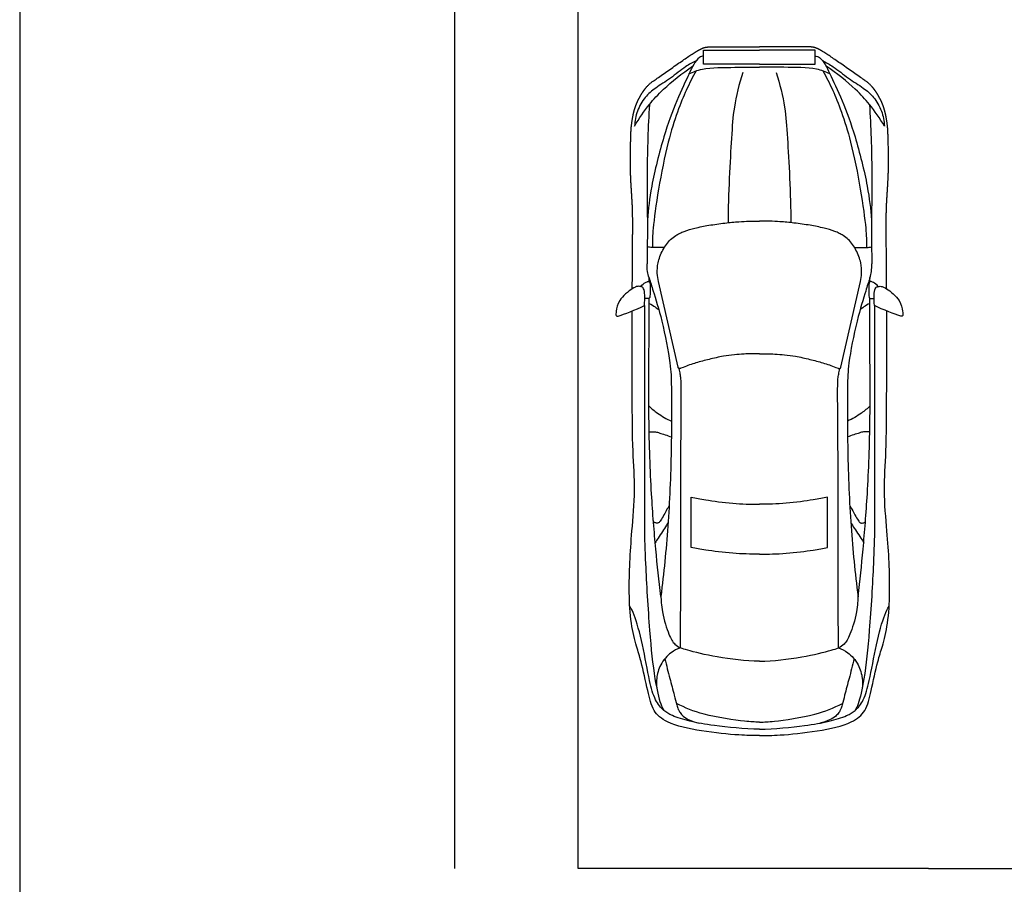
# Model space of a CAD drawing. Units: feet. Extents: x 0 to 400, y -2 to 150.
# Drawn here: x 0 to 24, y 15 to 36 of the extents above; entities that cross this region are included whole.
import ezdxf

# ---------------------------------------------------------------- set-up
doc = ezdxf.new("R2010")
doc.units = ezdxf.units.FT
doc.header["$MEASUREMENT"] = 0
for name, color, linetype, true_color in [('AG-DIAGRAM', 7, 'Continuous', 0xfecc66), ('AG-LAYOUT', 7, 'Continuous', 0x66ccff), ('AG-TRANSPORT', 7, 'Continuous', 0x66ffff), ('X-VPRT', 6, 'Continuous', 0xff00ff)]:
    doc.layers.add(name, color=color, linetype=linetype, true_color=true_color)

msp = doc.modelspace()

# ---------------------------------------------------------------- linework, layer by layer
at = {"layer": 'AG-DIAGRAM'}
msp.add_line((10.551, 84.54), (10.551, 15.54), dxfattribs=at)
msp.add_lwpolyline([(22.051, 15.54), (34.051, 15.54)], dxfattribs=at)
at = {"layer": 'AG-LAYOUT'}
for p, q in [((13.551, 15.54), (13.551, 38.54)), ((22.051, 15.54), (13.551, 15.54))]:
    msp.add_line(p, q, dxfattribs=at)
for points in [[(15.271, 29.87), (15.252, 29.921), (15.232, 30.026), (15.223, 30.147), (15.226, 30.206)], [(20.631, 29.87), (20.65, 29.921), (20.669, 30.026), (20.678, 30.147), (20.676, 30.206)]]:
    msp.add_open_spline(points, degree=3, knots=[0, 0, 0, 0, 0.2222435, 0.455454, 0.455454, 0.455454, 0.455454], dxfattribs=at)
at = {"layer": 'AG-TRANSPORT'}
for p, q in [((15.977, 27.699), (15.503, 29.784)), ((19.925, 27.699), (20.399, 29.784)), ((16.101, 27.698), (16.044, 27.676)), ((19.801, 27.698), (19.858, 27.676))]:
    msp.add_line(p, q, dxfattribs=at)
for points in [[(17.951, 35.053), (16.597, 35.053), (16.597, 35.391), (17.951, 35.391)], [(17.951, 35.053), (19.305, 35.053), (19.305, 35.391), (17.951, 35.391)], [(15.158, 29.197), (15.158, 23.831)], [(20.744, 29.197), (20.744, 23.831)]]:
    msp.add_lwpolyline(points, dxfattribs=at)
for points, degree, knots in [([(14.864, 29.605), (14.867, 29.813), (14.869, 30.023), (14.869, 30.233), (14.871, 30.639), (14.876, 31.035), (14.877, 31.224), (14.873, 31.58), (14.851, 31.913), (14.839, 32.074), (14.818, 32.418), (14.817, 32.797), (14.82, 32.996), (14.826, 33.187), (14.835, 33.483), (14.845, 33.596), (14.86, 33.701), (14.896, 33.885), (14.945, 34.042), (14.973, 34.113), (15.041, 34.252), (15.134, 34.409), (15.187, 34.478), (15.266, 34.573), (15.601, 34.797), (16.452, 35.404), (16.538, 35.472), (16.636, 35.472), (16.782, 35.472), (17.015, 35.472), (17.249, 35.472), (17.483, 35.472), (17.717, 35.472), (17.951, 35.472)], 5, [-5.149989, -5.149989, -5.149989, -5.149989, -5.149989, -5.149989, -4.586226, -4.586226, -4.586226, -4.051572, -4.051572, -4.051572, -3.549784, -3.549784, -3.549784, -3.000352, -3.000352, -3.000352, -3.000352, -2.613268, -2.613268, -2.613268, -2.266774, -2.266774, -2.266774, -1.694841, -1.694841, -1.694841, -1.694841, -0.356401, -0.356401, -0.356401, -0.356401, -0.356401, 0, 0, 0, 0, 0, 0]), ([(21.038, 29.605), (21.035, 29.813), (21.033, 30.023), (21.032, 30.233), (21.03, 30.639), (21.026, 31.035), (21.025, 31.224), (21.029, 31.58), (21.051, 31.913), (21.062, 32.074), (21.084, 32.418), (21.085, 32.797), (21.081, 32.996), (21.076, 33.187), (21.066, 33.483), (21.057, 33.596), (21.042, 33.701), (21.005, 33.885), (20.956, 34.042), (20.929, 34.113), (20.861, 34.252), (20.767, 34.409), (20.715, 34.478), (20.636, 34.573), (20.301, 34.797), (19.45, 35.404), (19.364, 35.472), (19.266, 35.472), (19.12, 35.472), (18.886, 35.472), (18.652, 35.472), (18.419, 35.472), (18.185, 35.472), (17.951, 35.472)], 5, [-5.149989, -5.149989, -5.149989, -5.149989, -5.149989, -5.149989, -4.586226, -4.586226, -4.586226, -4.051572, -4.051572, -4.051572, -3.549784, -3.549784, -3.549784, -3.000352, -3.000352, -3.000352, -3.000352, -2.613268, -2.613268, -2.613268, -2.266774, -2.266774, -2.266774, -1.694841, -1.694841, -1.694841, -1.694841, -0.356401, -0.356401, -0.356401, -0.356401, -0.356401, 0, 0, 0, 0, 0, 0]), ([(16.417, 35.136), (16.329, 35.092), (16.149, 34.999), (15.794, 34.701), (15.432, 34.485), (15.166, 34.263), (14.971, 33.919), (14.926, 33.676), (14.92, 33.553)], 3, [0, 0, 0, 0, 0.301149, 0.676006, 1.036883, 1.35886, 1.700698, 2.035666, 2.035666, 2.035666, 2.035666]), ([(16.597, 35.247), (16.562, 35.243), (16.482, 35.234), (16.339, 35.03), (16.238, 34.809), (15.917, 34.126), (15.617, 33.308), (15.313, 32.091), (15.253, 31.547), (15.231, 31.271)], 3, [0, 0, 0, 0, 0.180306, 0.441012, 0.717888, 1.184452, 1.717058, 2.330206, 2.833235, 2.833235, 2.833235, 2.833235]), ([(19.305, 35.247), (19.34, 35.243), (19.42, 35.234), (19.563, 35.03), (19.664, 34.809), (19.985, 34.126), (20.285, 33.308), (20.589, 32.091), (20.648, 31.547), (20.671, 31.271)], 3, [0, 0, 0, 0, 0.180306, 0.441012, 0.717888, 1.184452, 1.717058, 2.330206, 2.833235, 2.833235, 2.833235, 2.833235]), ([(19.485, 35.136), (19.573, 35.092), (19.752, 34.999), (20.108, 34.701), (20.469, 34.485), (20.735, 34.263), (20.931, 33.919), (20.976, 33.676), (20.982, 33.553)], 3, [0, 0, 0, 0, 0.301149, 0.676006, 1.036883, 1.35886, 1.700698, 2.035666, 2.035666, 2.035666, 2.035666]), ([(14.92, 33.553), (15.026, 33.735), (15.279, 34.09), (15.614, 34.452), (16.079, 34.838), (16.33, 35.001)], 3, [2.035666, 2.035666, 2.035666, 2.035666, 2.474465, 2.867733, 3.391004, 3.391004, 3.391004, 3.391004]), ([(16.412, 34.89), (16.327, 34.736), (16.145, 34.386), (15.675, 33.201), (15.351, 31.113), (15.355, 30.783), (15.353, 30.607)], 3, [0, 0, 0, 0, 0.401745, 1.03863, 1.841718, 2.190572, 2.190572, 2.190572, 2.190572]), ([(16.241, 34.818), (16.347, 34.866), (16.561, 34.97), (17.381, 34.976), (17.753, 34.985), (17.951, 34.983)], 3, [-1.241406, -1.241406, -1.241406, -1.241406, -0.915694, -0.42558, 0, 0, 0, 0]), ([(19.661, 34.818), (19.555, 34.866), (19.34, 34.97), (18.521, 34.976), (18.149, 34.985), (17.951, 34.983)], 3, [-1.241406, -1.241406, -1.241406, -1.241406, -0.915694, -0.42558, 0, 0, 0, 0]), ([(19.49, 34.89), (19.575, 34.736), (19.756, 34.386), (20.227, 33.201), (20.551, 31.113), (20.547, 30.783), (20.549, 30.607)], 3, [0, 0, 0, 0, 0.401745, 1.03863, 1.841718, 2.190572, 2.190572, 2.190572, 2.190572]), ([(20.982, 33.553), (20.876, 33.735), (20.623, 34.09), (20.288, 34.452), (19.823, 34.838), (19.571, 35.001)], 3, [2.035666, 2.035666, 2.035666, 2.035666, 2.474465, 2.867733, 3.391004, 3.391004, 3.391004, 3.391004]), ([(17.548, 34.854), (17.458, 34.58), (17.315, 33.981), (17.271, 33.239), (17.19, 31.888), (17.188, 31.207)], 3, [0, 0, 0, 0, 0.514091, 0.998132, 1.786847, 1.786847, 1.786847, 1.786847]), ([(18.354, 34.854), (18.444, 34.58), (18.587, 33.981), (18.631, 33.239), (18.711, 31.888), (18.714, 31.207)], 3, [0, 0, 0, 0, 0.514091, 0.998132, 1.786847, 1.786847, 1.786847, 1.786847]), ([(15.28, 34.073), (15.249, 33.536), (15.211, 32.493), (15.234, 31.309), (15.229, 30.633), (15.227, 30.344), (15.226, 30.206)], 3, [0, 0, 0, 0, 0.701253, 1.303335, 1.748998, 2.104025, 2.104025, 2.104025, 2.104025]), ([(20.622, 34.073), (20.653, 33.536), (20.691, 32.493), (20.667, 31.309), (20.673, 30.633), (20.675, 30.344), (20.676, 30.206)], 3, [0, 0, 0, 0, 0.701253, 1.303335, 1.748998, 2.104025, 2.104025, 2.104025, 2.104025]), ([(15.503, 29.784), (15.486, 29.848), (15.462, 29.999), (15.478, 30.203), (15.534, 30.392), (15.626, 30.589), (15.75, 30.77), (15.904, 30.891), (16.017, 30.953), (16.17, 31.017), (16.406, 31.084), (16.737, 31.15), (17.095, 31.199), (17.505, 31.24), (17.785, 31.247), (17.951, 31.246)], 3, [-6.508601, -6.508601, -6.508601, -6.508601, -6.448376, -6.369781, -6.322355, -6.268809, -6.171538, -6.123365, -6.091158, -6.054046, -5.972078, -5.866863, -5.746027, -5.641655, -5.489965, -5.489965, -5.489965, -5.489965]), ([(20.399, 29.784), (20.416, 29.848), (20.44, 29.999), (20.423, 30.203), (20.368, 30.392), (20.276, 30.589), (20.152, 30.77), (19.997, 30.891), (19.885, 30.953), (19.732, 31.017), (19.496, 31.084), (19.165, 31.15), (18.807, 31.199), (18.397, 31.24), (18.117, 31.247), (17.951, 31.246)], 3, [-6.508601, -6.508601, -6.508601, -6.508601, -6.448376, -6.369781, -6.322355, -6.268809, -6.171538, -6.123365, -6.091158, -6.054046, -5.972078, -5.866863, -5.746027, -5.641655, -5.489965, -5.489965, -5.489965, -5.489965]), ([(15.645, 30.607), (15.547, 30.6), (15.35, 30.604), (15.269, 30.614), (15.229, 30.619)], 3, [0, 0, 0, 0, 0.2996156, 0.4922616, 0.4922616, 0.4922616, 0.4922616]), ([(20.257, 30.607), (20.355, 30.6), (20.552, 30.604), (20.633, 30.614), (20.673, 30.619)], 3, [0, 0, 0, 0, 0.2996156, 0.4922616, 0.4922616, 0.4922616, 0.4922616]), ([(15.271, 29.87), (15.306, 29.764), (15.379, 29.535), (15.6, 28.817), (15.801, 27.79), (15.817, 27.204), (15.82, 25.622), (15.746, 23.847), (15.63, 22.707), (15.558, 22.142)], 3, [3.410908, 3.410908, 3.410908, 3.410908, 3.731085, 4.211614, 4.772892, 5.199563, 5.880431, 6.631227, 7.352984, 7.352984, 7.352984, 7.352984]), ([(20.631, 29.87), (20.596, 29.764), (20.523, 29.535), (20.302, 28.817), (20.101, 27.79), (20.085, 27.204), (20.082, 25.622), (20.156, 23.847), (20.272, 22.707), (20.344, 22.142)], 3, [3.410908, 3.410908, 3.410908, 3.410908, 3.731085, 4.211614, 4.772892, 5.199563, 5.880431, 6.631227, 7.352984, 7.352984, 7.352984, 7.352984]), ([(15.158, 29.197), (14.964, 29.095), (14.556, 28.955), (14.506, 28.934), (14.459, 28.954), (14.478, 29.076), (14.522, 29.34), (14.854, 29.614), (14.995, 29.67), (15.084, 29.661), (15.165, 29.614), (15.178, 29.382), (15.158, 29.197)], 3, [0, 0, 0, 0, 0.447693, 0.564497, 0.673029, 0.851965, 1.139272, 1.496066, 1.712559, 1.886866, 2.037552, 2.354512, 2.354512, 2.354512, 2.354512]), ([(15.07, 29.659), (15.101, 29.699), (15.181, 29.757), (15.25, 29.788), (15.296, 29.766), (15.303, 29.615), (15.296, 29.432), (15.289, 29.373), (15.253, 29.367), (15.168, 29.369)], 3, [0, 0, 0, 0, 0.215247, 0.361089, 0.464373, 0.674869, 0.919249, 1.039584, 1.297232, 1.297232, 1.297232, 1.297232]), ([(20.832, 29.659), (20.8, 29.699), (20.721, 29.757), (20.652, 29.788), (20.606, 29.766), (20.599, 29.615), (20.606, 29.432), (20.613, 29.373), (20.649, 29.367), (20.733, 29.369)], 3, [0, 0, 0, 0, 0.215247, 0.361089, 0.464373, 0.674869, 0.919249, 1.039584, 1.297232, 1.297232, 1.297232, 1.297232]), ([(20.744, 29.197), (20.938, 29.095), (21.346, 28.955), (21.396, 28.934), (21.443, 28.954), (21.423, 29.076), (21.38, 29.34), (21.048, 29.614), (20.907, 29.67), (20.818, 29.661), (20.736, 29.614), (20.724, 29.382), (20.744, 29.197)], 3, [0, 0, 0, 0, 0.447693, 0.564497, 0.673029, 0.851965, 1.139272, 1.496066, 1.712559, 1.886866, 2.037552, 2.354512, 2.354512, 2.354512, 2.354512]), ([(15.558, 22.142), (15.512, 22.523), (15.429, 23.301), (15.32, 24.67), (15.252, 26.47), (15.275, 28.349), (15.275, 29.131), (15.274, 29.377)], 3, [7.352984, 7.352984, 7.352984, 7.352984, 7.945475, 8.586956, 9.338328, 10.140675, 10.515342, 10.515342, 10.515342, 10.515342]), ([(15.275, 29.25), (15.326, 29.226), (15.424, 29.166), (15.482, 29.116), (15.511, 29.09)], 3, [0, 0, 0, 0, 0.2279152, 0.4156039, 0.4156039, 0.4156039, 0.4156039]), ([(20.344, 22.142), (20.39, 22.523), (20.473, 23.301), (20.582, 24.67), (20.65, 26.47), (20.627, 28.349), (20.626, 29.131), (20.627, 29.377)], 3, [7.352984, 7.352984, 7.352984, 7.352984, 7.945475, 8.586956, 9.338328, 10.140675, 10.515342, 10.515342, 10.515342, 10.515342]), ([(20.627, 29.25), (20.576, 29.226), (20.478, 29.166), (20.419, 29.116), (20.391, 29.09)], 3, [0, 0, 0, 0, 0.2279152, 0.4156039, 0.4156039, 0.4156039, 0.4156039]), ([(17.951, 18.764), (17.784, 18.765), (17.443, 18.773), (16.549, 18.859), (15.721, 19.043), (15.352, 19.356), (15.238, 19.855), (15.089, 20.559), (14.965, 20.929), (14.819, 21.502), (14.785, 22.234), (14.799, 22.973), (14.856, 23.733), (14.947, 24.729), (14.866, 25.689), (14.866, 27.067), (14.857, 28.378), (14.86, 29.066)], 3, [7.362492, 7.362492, 7.362492, 7.362492, 7.752608, 8.278958, 8.788904, 9.151794, 9.543188, 10.010277, 10.358164, 10.774452, 11.250629, 11.723699, 12.206951, 12.754623, 13.29405, 13.940148, 14.722301, 14.722301, 14.722301, 14.722301]), ([(17.951, 18.764), (18.117, 18.765), (18.458, 18.773), (19.353, 18.859), (20.181, 19.043), (20.55, 19.356), (20.664, 19.855), (20.813, 20.559), (20.937, 20.929), (21.083, 21.502), (21.116, 22.234), (21.103, 22.973), (21.046, 23.733), (20.955, 24.729), (21.036, 25.689), (21.036, 27.067), (21.045, 28.378), (21.042, 29.066)], 3, [7.362492, 7.362492, 7.362492, 7.362492, 7.752608, 8.278958, 8.788904, 9.151794, 9.543188, 10.010277, 10.358164, 10.774452, 11.250629, 11.723699, 12.206951, 12.754623, 13.29405, 13.940148, 14.722301, 14.722301, 14.722301, 14.722301]), ([(17.951, 28.03), (17.826, 28.031), (17.623, 28.024), (17.331, 28.004), (17.047, 27.966), (16.737, 27.896), (16.409, 27.812), (16.203, 27.738), (16.101, 27.698)], 3, [-3.4578042, -3.4578042, -3.4578042, -3.4578042, -3.3440976, -3.2721583, -3.1907633, -3.0818281, -2.9815118, -2.8816472, -2.8816472, -2.8816472, -2.8816472]), ([(17.951, 28.03), (18.076, 28.031), (18.279, 28.024), (18.57, 28.004), (18.855, 27.966), (19.165, 27.896), (19.493, 27.812), (19.699, 27.738), (19.801, 27.698)], 3, [-3.4578042, -3.4578042, -3.4578042, -3.4578042, -3.3440976, -3.2721583, -3.1907633, -3.0818281, -2.9815118, -2.8816472, -2.8816472, -2.8816472, -2.8816472]), ([(16.032, 20.892), (16.038, 21.523), (16.048, 22.801), (16.035, 24.749), (16.054, 26.699), (16.055, 27.403), (16.029, 27.526), (16.013, 27.623), (16.004, 27.669)], 3, [3.627339, 3.627339, 3.627339, 3.627339, 4.386438, 5.172248, 5.950957, 6.38663, 6.570899, 6.777236, 6.777236, 6.777236, 6.777236]), ([(19.87, 20.892), (19.864, 21.523), (19.853, 22.801), (19.867, 24.749), (19.848, 26.699), (19.847, 27.403), (19.873, 27.526), (19.889, 27.623), (19.898, 27.669)], 3, [3.627339, 3.627339, 3.627339, 3.627339, 4.386438, 5.172248, 5.950957, 6.38663, 6.570899, 6.777236, 6.777236, 6.777236, 6.777236]), ([(15.266, 26.762), (15.333, 26.699), (15.472, 26.58), (15.697, 26.446), (15.816, 26.392)], 3, [0, 0, 0, 0, 0.2889206, 0.6341642, 0.6341642, 0.6341642, 0.6341642]), ([(20.635, 26.762), (20.569, 26.699), (20.43, 26.58), (20.205, 26.446), (20.086, 26.392)], 3, [0, 0, 0, 0, 0.2889206, 0.6341642, 0.6341642, 0.6341642, 0.6341642]), ([(15.274, 26.131), (15.325, 26.14), (15.436, 26.139), (15.53, 26.104), (15.72, 26.046), (15.813, 26.01)], 3, [0, 0, 0, 0, 0.2172952, 0.3966762, 0.697803, 0.697803, 0.697803, 0.697803]), ([(20.627, 26.131), (20.577, 26.14), (20.466, 26.139), (20.372, 26.104), (20.181, 26.046), (20.089, 26.01)], 3, [0, 0, 0, 0, 0.2172952, 0.3966762, 0.697803, 0.697803, 0.697803, 0.697803]), ([(16.295, 24.55), (16.412, 24.527), (16.649, 24.484), (17.319, 24.383), (17.735, 24.379), (17.951, 24.379)], 3, [-1.223492, -1.223492, -1.223492, -1.223492, -0.893639, -0.444303, 0, 0, 0, 0]), ([(19.606, 24.55), (19.49, 24.527), (19.253, 24.484), (18.582, 24.383), (18.167, 24.379), (17.951, 24.379)], 3, [-1.223492, -1.223492, -1.223492, -1.223492, -0.893639, -0.444303, 0, 0, 0, 0]), ([(15.76, 24.347), (15.735, 24.304), (15.69, 24.226), (15.551, 23.963), (15.497, 23.915), (15.415, 23.922), (15.378, 23.954), (15.376, 23.987)], 3, [0, 0, 0, 0, 0.2136347, 0.5115506, 0.6541297, 0.80718, 0.938879, 0.938879, 0.938879, 0.938879]), ([(20.142, 24.347), (20.167, 24.304), (20.212, 24.226), (20.351, 23.963), (20.405, 23.915), (20.487, 23.922), (20.523, 23.954), (20.526, 23.987)], 3, [0, 0, 0, 0, 0.2136347, 0.5115506, 0.6541297, 0.80718, 0.938879, 0.938879, 0.938879, 0.938879]), ([(15.734, 23.931), (15.706, 23.885), (15.658, 23.803), (15.448, 23.497), (15.432, 23.46), (15.421, 23.441)], 3, [0, 0, 0, 0, 0.2242319, 0.5517717, 0.6920998, 0.6920998, 0.6920998, 0.6920998]), ([(20.167, 23.931), (20.196, 23.885), (20.244, 23.803), (20.453, 23.497), (20.47, 23.46), (20.48, 23.441)], 3, [0, 0, 0, 0, 0.2242319, 0.5517717, 0.6920998, 0.6920998, 0.6920998, 0.6920998]), ([(15.158, 23.831), (15.164, 23.53), (15.179, 22.931), (15.275, 21.315), (15.386, 20.209), (15.537, 19.544), (15.602, 19.429), (15.63, 19.376)], 3, [1.747083, 1.747083, 1.747083, 1.747083, 2.271998, 2.97262, 3.573638, 4.008651, 4.241426, 4.241426, 4.241426, 4.241426]), ([(20.744, 23.831), (20.738, 23.53), (20.723, 22.931), (20.626, 21.315), (20.516, 20.209), (20.365, 19.544), (20.299, 19.429), (20.272, 19.376)], 3, [1.747083, 1.747083, 1.747083, 1.747083, 2.271998, 2.97262, 3.573638, 4.008651, 4.241426, 4.241426, 4.241426, 4.241426]), ([(17.951, 23.163), (17.735, 23.166), (17.319, 23.177), (16.649, 23.262), (16.412, 23.305), (16.295, 23.328)], 3, [3.057277, 3.057277, 3.057277, 3.057277, 3.50158, 3.950916, 4.28077, 4.28077, 4.28077, 4.28077]), ([(17.951, 23.163), (18.167, 23.166), (18.582, 23.177), (19.253, 23.262), (19.49, 23.305), (19.606, 23.328)], 3, [3.057277, 3.057277, 3.057277, 3.057277, 3.50158, 3.950916, 4.28077, 4.28077, 4.28077, 4.28077]), ([(15.558, 22.142), (15.561, 22.076), (15.588, 21.703), (15.75, 21.197), (15.88, 20.976), (15.983, 20.916), (16.032, 20.892), (15.952, 20.865), (15.792, 20.792), (15.53, 20.498), (15.447, 20.162), (15.447, 20.01), (15.454, 19.936)], 3, [0, 0, 0, 0, 0.245435, 0.580044, 0.860082, 1.083259, 1.083259, 1.083259, 1.36171, 1.703598, 2.026016, 2.285331, 2.285331, 2.285331, 2.285331]), ([(20.344, 22.142), (20.34, 22.076), (20.314, 21.703), (20.152, 21.197), (20.022, 20.976), (19.919, 20.916), (19.87, 20.892), (19.95, 20.865), (20.109, 20.792), (20.371, 20.498), (20.455, 20.162), (20.455, 20.01), (20.448, 19.936)], 3, [0, 0, 0, 0, 0.245435, 0.580044, 0.860082, 1.083259, 1.083259, 1.083259, 1.36171, 1.703598, 2.026016, 2.285331, 2.285331, 2.285331, 2.285331]), ([(17.951, 18.917), (17.585, 18.927), (16.866, 18.999), (16.291, 19.097), (15.836, 19.235), (15.621, 19.363), (15.398, 19.638), (15.274, 20.119), (15.126, 20.948), (14.934, 21.686), (14.843, 21.834), (14.804, 21.903)], 3, [3.61644, 3.61644, 3.61644, 3.61644, 4.194702, 4.623045, 4.992638, 5.265143, 5.579555, 5.965605, 6.485622, 6.962676, 7.232879, 7.232879, 7.232879, 7.232879]), ([(17.951, 18.917), (18.316, 18.927), (19.035, 18.999), (19.611, 19.097), (20.066, 19.235), (20.281, 19.363), (20.504, 19.638), (20.627, 20.119), (20.776, 20.948), (20.968, 21.686), (21.059, 21.834), (21.098, 21.903)], 3, [3.61644, 3.61644, 3.61644, 3.61644, 4.194702, 4.623045, 4.992638, 5.265143, 5.579555, 5.965605, 6.485622, 6.962676, 7.232879, 7.232879, 7.232879, 7.232879]), ([(17.951, 20.567), (17.607, 20.578), (16.971, 20.642), (16.22, 20.829), (16.091, 20.873), (16.032, 20.892)], 3, [2.355299, 2.355299, 2.355299, 2.355299, 2.916106, 3.388571, 3.627339, 3.627339, 3.627339, 3.627339]), ([(17.951, 20.567), (18.295, 20.578), (18.93, 20.642), (19.682, 20.829), (19.811, 20.873), (19.87, 20.892)], 3, [2.355299, 2.355299, 2.355299, 2.355299, 2.916106, 3.388571, 3.627339, 3.627339, 3.627339, 3.627339]), ([(15.655, 20.627), (15.694, 20.468), (15.769, 20.173), (15.871, 19.802), (15.932, 19.55), (15.976, 19.408), (16.025, 19.315), (16.11, 19.219), (16.267, 19.126), (16.403, 19.086), (16.484, 19.068)], 3, [0, 0, 0, 0, 0.1498112, 0.2781661, 0.352019, 0.3868036, 0.4131939, 0.4483072, 0.5023376, 0.5780307, 0.5780307, 0.5780307, 0.5780307]), ([(20.247, 20.627), (20.208, 20.468), (20.133, 20.173), (20.03, 19.802), (19.97, 19.55), (19.926, 19.408), (19.877, 19.315), (19.792, 19.219), (19.635, 19.126), (19.498, 19.086), (19.418, 19.068)], 3, [0, 0, 0, 0, 0.1498112, 0.2781661, 0.352019, 0.3868036, 0.4131939, 0.4483072, 0.5023376, 0.5780307, 0.5780307, 0.5780307, 0.5780307]), ([(17.951, 19.091), (17.83, 19.095), (17.591, 19.102), (16.569, 19.257), (16.154, 19.438), (15.937, 19.541)], 3, [1.351409, 1.351409, 1.351409, 1.351409, 1.68379, 2.233964, 2.702818, 2.702818, 2.702818, 2.702818]), ([(17.951, 19.091), (18.072, 19.095), (18.311, 19.102), (19.333, 19.257), (19.748, 19.438), (19.965, 19.541)], 3, [1.351409, 1.351409, 1.351409, 1.351409, 1.68379, 2.233964, 2.702818, 2.702818, 2.702818, 2.702818])]:
    msp.add_open_spline(points, degree=degree, knots=knots, dxfattribs=at)
for points, degree in [([(15.272, 29.776), (15.271, 29.807), (15.271, 29.839), (15.271, 29.87)], 3), ([(20.63, 29.776), (20.63, 29.807), (20.631, 29.839), (20.631, 29.87)], 3), ([(16.044, 27.676), (15.987, 27.654), (15.977, 27.699)], 2), ([(19.858, 27.676), (19.914, 27.654), (19.925, 27.699)], 2), ([(16.295, 23.328), (16.295, 23.736), (16.295, 24.143), (16.295, 24.55)], 3), ([(19.606, 23.328), (19.606, 23.736), (19.606, 24.143), (19.606, 24.55)], 3)]:
    msp.add_open_spline(points, degree=degree, dxfattribs=at)
at = {"layer": 'X-VPRT'}
msp.add_lwpolyline([(0, 100), (0, 0), (100, 0), (100, 100)], close=True, dxfattribs=at)

doc.saveas('drawing.dxf')
